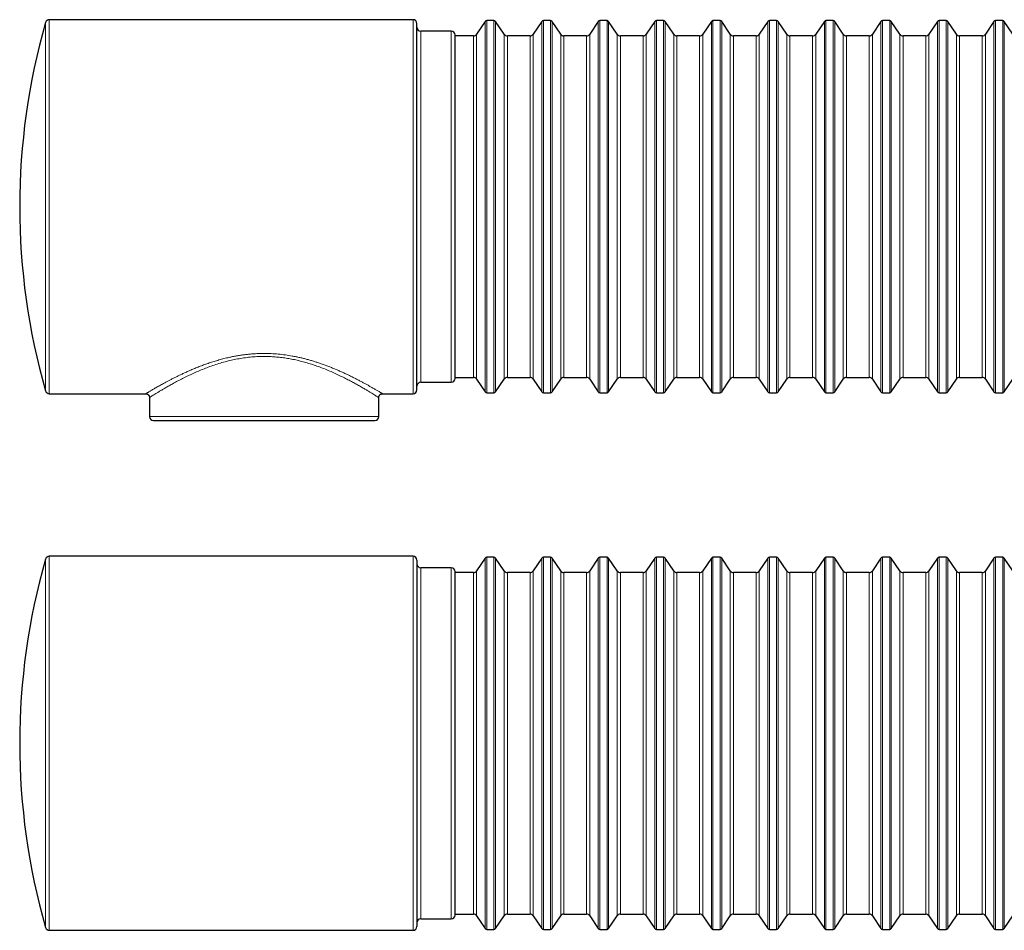
# Model space of a CAD drawing. Units: millimetres. Extents: x -94 to 420, y 0 to 462.
# Drawn here: x -94 to 35, y 326 to 446 of the extents above; entities that cross this region are included whole.
import ezdxf

# ---------------------------------------------------------------- set-up
doc = ezdxf.new("R2010")
doc.units = ezdxf.units.MM

msp = doc.modelspace()

# ---------------------------------------------------------------- linework, layer by layer
at = {"color": 8, "linetype": 'Continuous', "lineweight": 0}
for p, q in [((-90.8886, 445.4199), (-90.8886, 421.282)), ((-90.408, 421.282), (-90.408, 445.782)), ((-42.7838, 445.782), (-42.7838, 396.782)), ((-33.3342, 445.5468), (-33.3342, 397.0172)), ((-33.1269, 421.282), (-33.1269, 445.657)), ((-32.1908, 445.657), (-32.1908, 396.907)), ((-31.9835, 397.0172), (-31.9835, 445.5468)), ((-25.9342, 445.5468), (-25.9342, 421.282)), ((-25.7269, 396.907), (-25.7269, 445.657)), ((-24.7908, 445.657), (-24.7908, 396.907)), ((-24.5835, 397.0172), (-24.5835, 445.5468)), ((-18.5342, 445.5468), (-18.5342, 421.282)), ((-18.3269, 396.907), (-18.3269, 445.657)), ((-17.3908, 445.657), (-17.3908, 396.907)), ((-17.1835, 397.0172), (-17.1835, 445.5468)), ((-11.1342, 445.5468), (-11.1342, 421.282)), ((-10.9269, 396.907), (-10.9269, 445.657)), ((-9.9908, 445.657), (-9.9908, 396.907)), ((-9.7835, 397.0172), (-9.7835, 445.5468)), ((-3.7342, 445.5468), (-3.7342, 421.282)), ((-3.5269, 396.907), (-3.5269, 445.657)), ((-2.5908, 445.657), (-2.5908, 396.907)), ((-2.3835, 397.0172), (-2.3835, 445.5468)), ((3.6658, 445.5468), (3.6658, 421.282)), ((3.8731, 396.907), (3.8731, 445.657)), ((4.8092, 445.657), (4.8092, 396.907)), ((5.0165, 397.0172), (5.0165, 445.5468)), ((11.0658, 445.5468), (11.0658, 421.282)), ((11.2731, 396.907), (11.2731, 445.657)), ((12.2092, 445.657), (12.2092, 396.907)), ((12.4165, 397.0172), (12.4165, 445.5468)), ((18.4658, 445.5468), (18.4658, 421.282)), ((18.6731, 396.907), (18.6731, 445.657)), ((19.6092, 445.657), (19.6092, 396.907)), ((19.8165, 397.0172), (19.8165, 445.5468)), ((25.8658, 445.5468), (25.8658, 421.282)), ((26.0731, 396.907), (26.0731, 445.657)), ((27.0092, 445.657), (27.0092, 396.907)), ((27.2165, 397.0172), (27.2165, 445.5468)), ((33.2658, 445.5468), (33.2658, 421.282)), ((33.4731, 396.907), (33.4731, 445.657)), ((34.4092, 445.657), (34.4092, 396.907)), ((34.6165, 397.0172), (34.6165, 445.5468)), ((-41.7838, 398.282), (-41.7838, 444.282)), ((-37.7838, 444.282), (-37.7838, 398.282)), ((-34.8747, 443.657), (-34.8747, 398.907)), ((-34.4602, 421.282), (-34.4602, 443.8774)), ((-30.8575, 443.8774), (-30.8575, 398.6866)), ((-30.443, 421.282), (-30.443, 443.657)), ((-27.4747, 443.657), (-27.4747, 421.282)), ((-27.0602, 421.282), (-27.0602, 443.8774)), ((-23.4575, 443.8774), (-23.4575, 398.6866)), ((-23.043, 421.282), (-23.043, 443.657)), ((-20.0747, 443.657), (-20.0747, 421.282)), ((-19.6602, 421.282), (-19.6602, 443.8774)), ((-16.0575, 443.8774), (-16.0575, 398.6866)), ((-15.643, 421.282), (-15.643, 443.657)), ((-12.6747, 443.657), (-12.6747, 421.282)), ((-12.2602, 421.282), (-12.2602, 443.8774)), ((-8.6575, 443.8774), (-8.6575, 398.6866)), ((-8.243, 421.282), (-8.243, 443.657)), ((-5.2747, 443.657), (-5.2747, 421.282)), ((-4.8602, 421.282), (-4.8602, 443.8774)), ((-1.2575, 443.8774), (-1.2575, 398.6866)), ((-0.843, 421.282), (-0.843, 443.657)), ((2.1253, 443.657), (2.1253, 421.282)), ((2.5398, 421.282), (2.5398, 443.8774)), ((6.1425, 443.8774), (6.1425, 398.6866)), ((6.557, 421.282), (6.557, 443.657)), ((9.5253, 443.657), (9.5253, 421.282)), ((9.9398, 421.282), (9.9398, 443.8774)), ((13.5425, 443.8774), (13.5425, 398.6866)), ((13.957, 421.282), (13.957, 443.657)), ((16.9253, 443.657), (16.9253, 421.282)), ((17.3398, 421.282), (17.3398, 443.8774)), ((20.9425, 443.8774), (20.9425, 398.6866)), ((21.357, 421.282), (21.357, 443.657)), ((24.3253, 443.657), (24.3253, 421.282)), ((24.7398, 421.282), (24.7398, 443.8774)), ((28.3425, 443.8774), (28.3425, 398.6866)), ((28.757, 421.282), (28.757, 443.657)), ((31.7253, 443.657), (31.7253, 421.282)), ((32.1398, 421.282), (32.1398, 443.8774)), ((-90.8886, 421.282), (-90.8886, 397.1441)), ((-90.408, 396.782), (-90.408, 421.282)), ((-34.4602, 398.6866), (-34.4602, 421.282)), ((-33.1269, 396.907), (-33.1269, 421.282)), ((-30.443, 398.907), (-30.443, 421.282)), ((-27.4747, 421.282), (-27.4747, 398.907)), ((-27.0602, 398.6866), (-27.0602, 421.282)), ((-25.9342, 421.282), (-25.9342, 397.0172)), ((-23.043, 398.907), (-23.043, 421.282)), ((-20.0747, 421.282), (-20.0747, 398.907)), ((-19.6602, 398.6866), (-19.6602, 421.282)), ((-18.5342, 421.282), (-18.5342, 397.0172)), ((-15.643, 398.907), (-15.643, 421.282)), ((-12.6747, 421.282), (-12.6747, 398.907)), ((-12.2602, 398.6866), (-12.2602, 421.282)), ((-11.1342, 421.282), (-11.1342, 397.0172)), ((-8.243, 398.907), (-8.243, 421.282)), ((-5.2747, 421.282), (-5.2747, 398.907)), ((-4.8602, 398.6866), (-4.8602, 421.282)), ((-3.7342, 421.282), (-3.7342, 397.0172)), ((-0.843, 398.907), (-0.843, 421.282)), ((2.1253, 421.282), (2.1253, 398.907)), ((2.5398, 398.6866), (2.5398, 421.282)), ((3.6658, 421.282), (3.6658, 397.0172)), ((6.557, 398.907), (6.557, 421.282)), ((9.5253, 421.282), (9.5253, 398.907)), ((9.9398, 398.6866), (9.9398, 421.282)), ((11.0658, 421.282), (11.0658, 397.0172)), ((13.957, 398.907), (13.957, 421.282)), ((16.9253, 421.282), (16.9253, 398.907)), ((17.3398, 398.6866), (17.3398, 421.282)), ((18.4658, 421.282), (18.4658, 397.0172)), ((21.357, 398.907), (21.357, 421.282)), ((24.3253, 421.282), (24.3253, 398.907)), ((24.7398, 398.6866), (24.7398, 421.282)), ((25.8658, 421.282), (25.8658, 397.0172)), ((28.757, 398.907), (28.757, 421.282)), ((31.7253, 421.282), (31.7253, 398.907)), ((32.1398, 398.6866), (32.1398, 421.282)), ((33.2658, 421.282), (33.2658, 397.0172)), ((-77.2838, 393.782), (-62.2838, 393.782)), ((-62.2838, 393.782), (-47.2838, 393.782)), ((-90.8886, 375.1289), (-90.8886, 326.853)), ((-90.408, 326.4909), (-90.408, 375.4909)), ((-42.7838, 375.4909), (-42.7838, 326.4909)), ((-33.3342, 375.2557), (-33.3342, 326.7261)), ((-33.1269, 326.6159), (-33.1269, 375.3659)), ((-32.1908, 375.3659), (-32.1908, 326.6159)), ((-31.9835, 326.7261), (-31.9835, 375.2557)), ((-25.9342, 375.2557), (-25.9342, 326.7261)), ((-25.7269, 326.6159), (-25.7269, 375.3659)), ((-24.7908, 375.3659), (-24.7908, 326.6159)), ((-24.5835, 326.7261), (-24.5835, 375.2557)), ((-18.5342, 375.2557), (-18.5342, 326.7261)), ((-18.3269, 326.6159), (-18.3269, 375.3659)), ((-17.3908, 375.3659), (-17.3908, 326.6159)), ((-17.1835, 326.7261), (-17.1835, 375.2557)), ((-11.1342, 375.2557), (-11.1342, 326.7261)), ((-10.9269, 326.6159), (-10.9269, 375.3659)), ((-9.9908, 375.3659), (-9.9908, 326.6159)), ((-9.7835, 326.7261), (-9.7835, 375.2557)), ((-3.7342, 375.2557), (-3.7342, 326.7261)), ((-3.5269, 326.6159), (-3.5269, 375.3659)), ((-2.5908, 375.3659), (-2.5908, 326.6159)), ((-2.3835, 326.7261), (-2.3835, 375.2557)), ((3.6658, 375.2557), (3.6658, 326.7261)), ((3.8731, 326.6159), (3.8731, 375.3659)), ((4.8092, 375.3659), (4.8092, 326.6159)), ((5.0165, 326.7261), (5.0165, 375.2557)), ((11.0658, 375.2557), (11.0658, 326.7261)), ((11.2731, 326.6159), (11.2731, 375.3659)), ((12.2092, 375.3659), (12.2092, 326.6159)), ((12.4165, 326.7261), (12.4165, 375.2557)), ((18.4658, 375.2557), (18.4658, 326.7261)), ((18.6731, 326.6159), (18.6731, 375.3659)), ((19.6092, 375.3659), (19.6092, 326.6159)), ((19.8165, 326.7261), (19.8165, 375.2557)), ((25.8658, 375.2557), (25.8658, 326.7261)), ((26.0731, 326.6159), (26.0731, 375.3659)), ((27.0092, 375.3659), (27.0092, 326.6159)), ((27.2165, 326.7261), (27.2165, 375.2557)), ((33.2658, 375.2557), (33.2658, 326.7261)), ((33.4731, 326.6159), (33.4731, 375.3659)), ((34.4092, 375.3659), (34.4092, 326.6159)), ((34.6165, 326.7261), (34.6165, 375.2557)), ((-41.7838, 327.9909), (-41.7838, 373.9909)), ((-37.7838, 373.9909), (-37.7838, 327.9909)), ((-34.8747, 373.3659), (-34.8747, 328.6159)), ((-34.4602, 328.3955), (-34.4602, 373.5863)), ((-30.8575, 373.5863), (-30.8575, 328.3955)), ((-30.443, 328.6159), (-30.443, 373.3659)), ((-27.4747, 373.3659), (-27.4747, 328.6159)), ((-27.0602, 328.3955), (-27.0602, 373.5863)), ((-23.4575, 373.5863), (-23.4575, 328.3955)), ((-23.043, 328.6159), (-23.043, 373.3659)), ((-20.0747, 373.3659), (-20.0747, 328.6159)), ((-19.6602, 328.3955), (-19.6602, 373.5863)), ((-16.0575, 373.5863), (-16.0575, 328.3955)), ((-15.643, 328.6159), (-15.643, 373.3659)), ((-12.6747, 373.3659), (-12.6747, 328.6159)), ((-12.2602, 328.3955), (-12.2602, 373.5863)), ((-8.6575, 373.5863), (-8.6575, 328.3955)), ((-8.243, 328.6159), (-8.243, 373.3659)), ((-5.2747, 373.3659), (-5.2747, 328.6159)), ((-4.8602, 328.3955), (-4.8602, 373.5863)), ((-1.2575, 373.5863), (-1.2575, 328.3955)), ((-0.843, 328.6159), (-0.843, 373.3659)), ((2.1253, 373.3659), (2.1253, 328.6159)), ((2.5398, 328.3955), (2.5398, 373.5863)), ((6.1425, 373.5863), (6.1425, 328.3955)), ((6.557, 328.6159), (6.557, 373.3659)), ((9.5253, 373.3659), (9.5253, 328.6159)), ((9.9398, 328.3955), (9.9398, 373.5863)), ((13.5425, 373.5863), (13.5425, 328.3955)), ((13.957, 328.6159), (13.957, 373.3659)), ((16.9253, 373.3659), (16.9253, 328.6159)), ((17.3398, 328.3955), (17.3398, 373.5863)), ((20.9425, 373.5863), (20.9425, 328.3955)), ((21.357, 328.6159), (21.357, 373.3659)), ((24.3253, 373.3659), (24.3253, 328.6159)), ((24.7398, 328.3955), (24.7398, 373.5863)), ((28.3425, 373.5863), (28.3425, 328.3955)), ((28.757, 328.6159), (28.757, 373.3659)), ((31.7253, 373.3659), (31.7253, 328.6159)), ((32.1398, 328.3955), (32.1398, 373.5863))]:
    msp.add_line(p, q, dxfattribs=at)
at = {"color": 7, "linetype": 'Continuous', "lineweight": 30}
for p, q in [((-42.7838, 445.782), (-90.408, 445.782)), ((-42.2838, 397.282), (-42.2838, 445.282)), ((-33.3342, 445.5468), (-34.4602, 443.8774)), ((-32.1908, 445.657), (-33.1269, 445.657)), ((-30.8575, 443.8774), (-31.9835, 445.5468)), ((-25.9342, 445.5468), (-27.0602, 443.8774)), ((-24.7908, 445.657), (-25.7269, 445.657)), ((-23.4575, 443.8774), (-24.5835, 445.5468)), ((-18.5342, 445.5468), (-19.6602, 443.8774)), ((-17.3908, 445.657), (-18.3269, 445.657)), ((-16.0575, 443.8774), (-17.1835, 445.5468)), ((-11.1342, 445.5468), (-12.2602, 443.8774)), ((-9.9908, 445.657), (-10.9269, 445.657)), ((-8.6575, 443.8774), (-9.7835, 445.5468)), ((-3.7342, 445.5468), (-4.8602, 443.8774)), ((-2.5908, 445.657), (-3.5269, 445.657)), ((-1.2575, 443.8774), (-2.3835, 445.5468)), ((3.6658, 445.5468), (2.5398, 443.8774)), ((4.8092, 445.657), (3.8731, 445.657)), ((6.1425, 443.8774), (5.0165, 445.5468)), ((11.0658, 445.5468), (9.9398, 443.8774)), ((12.2092, 445.657), (11.2731, 445.657)), ((13.5425, 443.8774), (12.4165, 445.5468)), ((18.4658, 445.5468), (17.3398, 443.8774)), ((19.6092, 445.657), (18.6731, 445.657)), ((20.9425, 443.8774), (19.8165, 445.5468)), ((25.8658, 445.5468), (24.7398, 443.8774)), ((27.0092, 445.657), (26.0731, 445.657)), ((28.3425, 443.8774), (27.2165, 445.5468)), ((33.2658, 445.5468), (32.1398, 443.8774)), ((34.4092, 445.657), (33.4731, 445.657)), ((35.7425, 443.8774), (34.6165, 445.5468)), ((-37.7838, 444.282), (-41.7838, 444.282)), ((-37.2838, 398.782), (-37.2838, 443.782)), ((-34.8747, 443.657), (-37.2838, 443.657)), ((-27.4747, 443.657), (-30.443, 443.657)), ((-20.0747, 443.657), (-23.043, 443.657)), ((-12.6747, 443.657), (-15.643, 443.657)), ((-5.2747, 443.657), (-8.243, 443.657)), ((2.1253, 443.657), (-0.843, 443.657)), ((9.5253, 443.657), (6.557, 443.657)), ((16.9253, 443.657), (13.957, 443.657)), ((24.3253, 443.657), (21.357, 443.657)), ((31.7253, 443.657), (28.757, 443.657)), ((-37.2838, 398.907), (-34.8747, 398.907)), ((-34.4602, 398.6866), (-33.3342, 397.0172)), ((-31.9835, 397.0172), (-30.8575, 398.6866)), ((-30.443, 398.907), (-27.4747, 398.907)), ((-27.0602, 398.6866), (-25.9342, 397.0172)), ((-24.5835, 397.0172), (-23.4575, 398.6866)), ((-23.043, 398.907), (-20.0747, 398.907)), ((-19.6602, 398.6866), (-18.5342, 397.0172)), ((-17.1835, 397.0172), (-16.0575, 398.6866)), ((-15.643, 398.907), (-12.6747, 398.907)), ((-12.2602, 398.6866), (-11.1342, 397.0172)), ((-9.7835, 397.0172), (-8.6575, 398.6866)), ((-8.243, 398.907), (-5.2747, 398.907)), ((-4.8602, 398.6866), (-3.7342, 397.0172)), ((-2.3835, 397.0172), (-1.2575, 398.6866)), ((-0.843, 398.907), (2.1253, 398.907)), ((2.5398, 398.6866), (3.6658, 397.0172)), ((5.0165, 397.0172), (6.1425, 398.6866)), ((6.557, 398.907), (9.5253, 398.907)), ((9.9398, 398.6866), (11.0658, 397.0172)), ((12.4165, 397.0172), (13.5425, 398.6866)), ((13.957, 398.907), (16.9253, 398.907)), ((17.3398, 398.6866), (18.4658, 397.0172)), ((19.8165, 397.0172), (20.9425, 398.6866)), ((21.357, 398.907), (24.3253, 398.907)), ((24.7398, 398.6866), (25.8658, 397.0172)), ((27.2165, 397.0172), (28.3425, 398.6866)), ((28.757, 398.907), (31.7253, 398.907)), ((32.1398, 398.6866), (33.2658, 397.0172)), ((34.6165, 397.0172), (35.7425, 398.6866)), ((-41.7838, 398.282), (-37.7838, 398.282)), ((-90.408, 396.782), (-77.7805, 396.782)), ((-77.2838, 396.2851), (-77.2838, 393.782)), ((-77.279, 396.2851), (-77.2788, 396.2853)), ((-47.2838, 393.782), (-47.2838, 396.2835)), ((-46.7865, 396.782), (-42.7838, 396.782)), ((-33.1269, 396.907), (-32.1908, 396.907)), ((-25.7269, 396.907), (-24.7908, 396.907)), ((-18.3269, 396.907), (-17.3908, 396.907)), ((-10.9269, 396.907), (-9.9908, 396.907)), ((-3.5269, 396.907), (-2.5908, 396.907)), ((3.8731, 396.907), (4.8092, 396.907)), ((11.2731, 396.907), (12.2092, 396.907)), ((18.6731, 396.907), (19.6092, 396.907)), ((26.0731, 396.907), (27.0092, 396.907)), ((33.4731, 396.907), (34.4092, 396.907)), ((-76.7838, 393.282), (-62.2838, 393.282)), ((-62.2838, 393.282), (-47.7838, 393.282)), ((-42.7838, 375.4909), (-90.408, 375.4909)), ((-33.3342, 375.2557), (-34.4602, 373.5863)), ((-32.1908, 375.3659), (-33.1269, 375.3659)), ((-30.8575, 373.5863), (-31.9835, 375.2557)), ((-25.9342, 375.2557), (-27.0602, 373.5863)), ((-24.7908, 375.3659), (-25.7269, 375.3659)), ((-23.4575, 373.5863), (-24.5835, 375.2557)), ((-18.5342, 375.2557), (-19.6602, 373.5863)), ((-17.3908, 375.3659), (-18.3269, 375.3659)), ((-16.0575, 373.5863), (-17.1835, 375.2557)), ((-11.1342, 375.2557), (-12.2602, 373.5863)), ((-9.9908, 375.3659), (-10.9269, 375.3659)), ((-8.6575, 373.5863), (-9.7835, 375.2557)), ((-3.7342, 375.2557), (-4.8602, 373.5863)), ((-2.5908, 375.3659), (-3.5269, 375.3659)), ((-1.2575, 373.5863), (-2.3835, 375.2557)), ((3.6658, 375.2557), (2.5398, 373.5863)), ((4.8092, 375.3659), (3.8731, 375.3659)), ((6.1425, 373.5863), (5.0165, 375.2557)), ((11.0658, 375.2557), (9.9398, 373.5863)), ((12.2092, 375.3659), (11.2731, 375.3659)), ((13.5425, 373.5863), (12.4165, 375.2557)), ((18.4658, 375.2557), (17.3398, 373.5863)), ((19.6092, 375.3659), (18.6731, 375.3659)), ((20.9425, 373.5863), (19.8165, 375.2557)), ((25.8658, 375.2557), (24.7398, 373.5863)), ((27.0092, 375.3659), (26.0731, 375.3659)), ((28.3425, 373.5863), (27.2165, 375.2557)), ((33.2658, 375.2557), (32.1398, 373.5863)), ((34.4092, 375.3659), (33.4731, 375.3659)), ((35.7425, 373.5863), (34.6165, 375.2557)), ((-42.2838, 374.9909), (-42.2838, 326.9909)), ((-37.7838, 373.9909), (-41.7838, 373.9909)), ((-37.2838, 328.4909), (-37.2838, 373.4909)), ((-34.8747, 373.3659), (-37.2838, 373.3659)), ((-27.4747, 373.3659), (-30.443, 373.3659)), ((-20.0747, 373.3659), (-23.043, 373.3659)), ((-12.6747, 373.3659), (-15.643, 373.3659)), ((-5.2747, 373.3659), (-8.243, 373.3659)), ((2.1253, 373.3659), (-0.843, 373.3659)), ((9.5253, 373.3659), (6.557, 373.3659)), ((16.9253, 373.3659), (13.957, 373.3659)), ((24.3253, 373.3659), (21.357, 373.3659)), ((31.7253, 373.3659), (28.757, 373.3659)), ((-41.7838, 327.9909), (-37.7838, 327.9909)), ((-37.2838, 328.6159), (-34.8747, 328.6159)), ((-34.4602, 328.3955), (-33.3342, 326.7261)), ((-31.9835, 326.7261), (-30.8575, 328.3955)), ((-30.443, 328.6159), (-27.4747, 328.6159)), ((-27.0602, 328.3955), (-25.9342, 326.7261)), ((-24.5835, 326.7261), (-23.4575, 328.3955)), ((-23.043, 328.6159), (-20.0747, 328.6159)), ((-19.6602, 328.3955), (-18.5342, 326.7261)), ((-17.1835, 326.7261), (-16.0575, 328.3955)), ((-15.643, 328.6159), (-12.6747, 328.6159)), ((-12.2602, 328.3955), (-11.1342, 326.7261)), ((-9.7835, 326.7261), (-8.6575, 328.3955)), ((-8.243, 328.6159), (-5.2747, 328.6159)), ((-4.8602, 328.3955), (-3.7342, 326.7261)), ((-2.3835, 326.7261), (-1.2575, 328.3955)), ((-0.843, 328.6159), (2.1253, 328.6159)), ((2.5398, 328.3955), (3.6658, 326.7261)), ((5.0165, 326.7261), (6.1425, 328.3955)), ((6.557, 328.6159), (9.5253, 328.6159)), ((9.9398, 328.3955), (11.0658, 326.7261)), ((12.4165, 326.7261), (13.5425, 328.3955)), ((13.957, 328.6159), (16.9253, 328.6159)), ((17.3398, 328.3955), (18.4658, 326.7261)), ((19.8165, 326.7261), (20.9425, 328.3955)), ((21.357, 328.6159), (24.3253, 328.6159)), ((24.7398, 328.3955), (25.8658, 326.7261)), ((27.2165, 326.7261), (28.3425, 328.3955)), ((28.757, 328.6159), (31.7253, 328.6159)), ((32.1398, 328.3955), (33.2658, 326.7261)), ((34.6165, 326.7261), (35.7425, 328.3955)), ((-90.408, 326.4909), (-42.7838, 326.4909)), ((-33.1269, 326.6159), (-32.1908, 326.6159)), ((-25.7269, 326.6159), (-24.7908, 326.6159)), ((-18.3269, 326.6159), (-17.3908, 326.6159)), ((-10.9269, 326.6159), (-9.9908, 326.6159)), ((-3.5269, 326.6159), (-2.5908, 326.6159)), ((3.8731, 326.6159), (4.8092, 326.6159)), ((11.2731, 326.6159), (12.2092, 326.6159)), ((18.6731, 326.6159), (19.6092, 326.6159)), ((26.0731, 326.6159), (27.0092, 326.6159)), ((33.4731, 326.6159), (34.4092, 326.6159))]:
    msp.add_line(p, q, dxfattribs=at)
for centre, radius, start, end in [((-6.7838, 421.282), 87.5, 163.986606, 196.013394), ((-90.408, 445.282), 0.5, 90, 163.986606), ((-42.7838, 445.282), 0.5, 0, 90), ((-41.7838, 444.782), 0.5, 180, 270), ((-33.1269, 445.407), 0.25, 90, 146), ((-32.1908, 445.407), 0.25, 34, 90), ((-25.7269, 445.407), 0.25, 90, 146), ((-24.7908, 445.407), 0.25, 34, 90), ((-18.3269, 445.407), 0.25, 90, 146), ((-17.3908, 445.407), 0.25, 34, 90), ((-10.9269, 445.407), 0.25, 90, 146), ((-9.9908, 445.407), 0.25, 34, 90), ((-3.5269, 445.407), 0.25, 90, 146), ((-2.5908, 445.407), 0.25, 34, 90), ((3.8731, 445.407), 0.25, 90, 146), ((4.8092, 445.407), 0.25, 34, 90), ((11.2731, 445.407), 0.25, 90, 146), ((12.2092, 445.407), 0.25, 34, 90), ((18.6731, 445.407), 0.25, 90, 146), ((19.6092, 445.407), 0.25, 34, 90), ((26.0731, 445.407), 0.25, 90, 146), ((27.0092, 445.407), 0.25, 34, 90), ((33.4731, 445.407), 0.25, 90, 146), ((34.4092, 445.407), 0.25, 34, 90), ((-37.7838, 443.782), 0.5, 0, 90), ((-34.8747, 444.157), 0.5, 270, 326), ((-30.443, 444.157), 0.5, 214, 270), ((-27.4747, 444.157), 0.5, 270, 326), ((-23.043, 444.157), 0.5, 214, 270), ((-20.0747, 444.157), 0.5, 270, 326), ((-15.643, 444.157), 0.5, 214, 270), ((-12.6747, 444.157), 0.5, 270, 326), ((-8.243, 444.157), 0.5, 214, 270), ((-5.2747, 444.157), 0.5, 270, 326), ((-0.843, 444.157), 0.5, 214, 270), ((2.1253, 444.157), 0.5, 270, 326), ((6.557, 444.157), 0.5, 214, 270), ((9.5253, 444.157), 0.5, 270, 326), ((13.957, 444.157), 0.5, 214, 270), ((16.9253, 444.157), 0.5, 270, 326), ((21.357, 444.157), 0.5, 214, 270), ((24.3253, 444.157), 0.5, 270, 326), ((28.757, 444.157), 0.5, 214, 270), ((31.7253, 444.157), 0.5, 270, 326), ((-37.7838, 398.782), 0.5, 270, 0), ((-34.8747, 398.407), 0.5, 34, 90), ((-30.443, 398.407), 0.5, 90, 146), ((-27.4747, 398.407), 0.5, 34, 90), ((-23.043, 398.407), 0.5, 90, 146), ((-20.0747, 398.407), 0.5, 34, 90), ((-15.643, 398.407), 0.5, 90, 146), ((-12.6747, 398.407), 0.5, 34, 90), ((-8.243, 398.407), 0.5, 90, 146), ((-5.2747, 398.407), 0.5, 34, 90), ((-0.843, 398.407), 0.5, 90, 146), ((2.1253, 398.407), 0.5, 34, 90), ((6.557, 398.407), 0.5, 90, 146), ((9.5253, 398.407), 0.5, 34, 90), ((13.957, 398.407), 0.5, 90, 146), ((16.9253, 398.407), 0.5, 34, 90), ((21.357, 398.407), 0.5, 90, 146), ((24.3253, 398.407), 0.5, 34, 90), ((28.757, 398.407), 0.5, 90, 146), ((31.7253, 398.407), 0.5, 34, 90), ((-90.408, 397.282), 0.5, 196.013394, 270), ((-42.7838, 397.282), 0.5, 270, 0), ((-41.7838, 397.782), 0.5, 90, 180), ((-33.1269, 397.157), 0.25, 214, 270), ((-32.1908, 397.157), 0.25, 270, 326), ((-25.7269, 397.157), 0.25, 214, 270), ((-24.7908, 397.157), 0.25, 270, 326), ((-18.3269, 397.157), 0.25, 214, 270), ((-17.3908, 397.157), 0.25, 270, 326), ((-10.9269, 397.157), 0.25, 214, 270), ((-9.9908, 397.157), 0.25, 270, 326), ((-3.5269, 397.157), 0.25, 214, 270), ((-2.5908, 397.157), 0.25, 270, 326), ((3.8731, 397.157), 0.25, 214, 270), ((4.8092, 397.157), 0.25, 270, 326), ((11.2731, 397.157), 0.25, 214, 270), ((12.2092, 397.157), 0.25, 270, 326), ((18.6731, 397.157), 0.25, 214, 270), ((19.6092, 397.157), 0.25, 270, 326), ((26.0731, 397.157), 0.25, 214, 270), ((27.0092, 397.157), 0.25, 270, 326), ((33.4731, 397.157), 0.25, 214, 270), ((34.4092, 397.157), 0.25, 270, 326), ((-76.7838, 393.782), 0.5, 180, 270), ((-47.7838, 393.782), 0.5, 270, 0), ((-6.7838, 350.9909), 87.5, 163.986606, 196.013394), ((-90.408, 374.9909), 0.5, 90, 163.986606), ((-42.7838, 374.9909), 0.5, 0, 90), ((-33.1269, 375.1159), 0.25, 90, 146), ((-32.1908, 375.1159), 0.25, 34, 90), ((-25.7269, 375.1159), 0.25, 90, 146), ((-24.7908, 375.1159), 0.25, 34, 90), ((-18.3269, 375.1159), 0.25, 90, 146), ((-17.3908, 375.1159), 0.25, 34, 90), ((-10.9269, 375.1159), 0.25, 90, 146), ((-9.9908, 375.1159), 0.25, 34, 90), ((-3.5269, 375.1159), 0.25, 90, 146), ((-2.5908, 375.1159), 0.25, 34, 90), ((3.8731, 375.1159), 0.25, 90, 146), ((4.8092, 375.1159), 0.25, 34, 90), ((11.2731, 375.1159), 0.25, 90, 146), ((12.2092, 375.1159), 0.25, 34, 90), ((18.6731, 375.1159), 0.25, 90, 146), ((19.6092, 375.1159), 0.25, 34, 90), ((26.0731, 375.1159), 0.25, 90, 146), ((27.0092, 375.1159), 0.25, 34, 90), ((33.4731, 375.1159), 0.25, 90, 146), ((34.4092, 375.1159), 0.25, 34, 90), ((-41.7838, 374.4909), 0.5, 180, 270), ((-37.7838, 373.4909), 0.5, 0, 90), ((-34.8747, 373.8659), 0.5, 270, 326), ((-30.443, 373.8659), 0.5, 214, 270), ((-27.4747, 373.8659), 0.5, 270, 326), ((-23.043, 373.8659), 0.5, 214, 270), ((-20.0747, 373.8659), 0.5, 270, 326), ((-15.643, 373.8659), 0.5, 214, 270), ((-12.6747, 373.8659), 0.5, 270, 326), ((-8.243, 373.8659), 0.5, 214, 270), ((-5.2747, 373.8659), 0.5, 270, 326), ((-0.843, 373.8659), 0.5, 214, 270), ((2.1253, 373.8659), 0.5, 270, 326), ((6.557, 373.8659), 0.5, 214, 270), ((9.5253, 373.8659), 0.5, 270, 326), ((13.957, 373.8659), 0.5, 214, 270), ((16.9253, 373.8659), 0.5, 270, 326), ((21.357, 373.8659), 0.5, 214, 270), ((24.3253, 373.8659), 0.5, 270, 326), ((28.757, 373.8659), 0.5, 214, 270), ((31.7253, 373.8659), 0.5, 270, 326), ((-41.7838, 327.4909), 0.5, 90, 180), ((-37.7838, 328.4909), 0.5, 270, 0), ((-34.8747, 328.1159), 0.5, 34, 90), ((-30.443, 328.1159), 0.5, 90, 146), ((-27.4747, 328.1159), 0.5, 34, 90), ((-23.043, 328.1159), 0.5, 90, 146), ((-20.0747, 328.1159), 0.5, 34, 90), ((-15.643, 328.1159), 0.5, 90, 146), ((-12.6747, 328.1159), 0.5, 34, 90), ((-8.243, 328.1159), 0.5, 90, 146), ((-5.2747, 328.1159), 0.5, 34, 90), ((-0.843, 328.1159), 0.5, 90, 146), ((2.1253, 328.1159), 0.5, 34, 90), ((6.557, 328.1159), 0.5, 90, 146), ((9.5253, 328.1159), 0.5, 34, 90), ((13.957, 328.1159), 0.5, 90, 146), ((16.9253, 328.1159), 0.5, 34, 90), ((21.357, 328.1159), 0.5, 90, 146), ((24.3253, 328.1159), 0.5, 34, 90), ((28.757, 328.1159), 0.5, 90, 146), ((31.7253, 328.1159), 0.5, 34, 90), ((-90.408, 326.9909), 0.5, 196.013394, 270), ((-42.7838, 326.9909), 0.5, 270, 0), ((-33.1269, 326.8659), 0.25, 214, 270), ((-32.1908, 326.8659), 0.25, 270, 326), ((-25.7269, 326.8659), 0.25, 214, 270), ((-24.7908, 326.8659), 0.25, 270, 326), ((-18.3269, 326.8659), 0.25, 214, 270), ((-17.3908, 326.8659), 0.25, 270, 326), ((-10.9269, 326.8659), 0.25, 214, 270), ((-9.9908, 326.8659), 0.25, 270, 326), ((-3.5269, 326.8659), 0.25, 214, 270), ((-2.5908, 326.8659), 0.25, 270, 326), ((3.8731, 326.8659), 0.25, 214, 270), ((4.8092, 326.8659), 0.25, 270, 326), ((11.2731, 326.8659), 0.25, 214, 270), ((12.2092, 326.8659), 0.25, 270, 326), ((18.6731, 326.8659), 0.25, 214, 270), ((19.6092, 326.8659), 0.25, 270, 326), ((26.0731, 326.8659), 0.25, 214, 270), ((27.0092, 326.8659), 0.25, 270, 326), ((33.4731, 326.8659), 0.25, 214, 270), ((34.4092, 326.8659), 0.25, 270, 326)]:
    msp.add_arc(centre, radius, start, end, dxfattribs=at)
at = {"color": 8, "linetype": 'Continuous', "lineweight": 0}
for points, knots in [([(-77.7805, 396.784), (-77.7815, 396.7835), (-77.7848, 396.7815), (-77.7661, 396.7928), (-77.7284, 396.8157), (-77.6684, 396.852), (-77.5881, 396.9005), (-77.4868, 396.9615), (-77.3648, 397.0346), (-77.2224, 397.1194), (-77.0613, 397.2147), (-76.883, 397.3195), (-76.6879, 397.4332), (-76.4751, 397.5561), (-76.2442, 397.6881), (-75.9959, 397.8283), (-75.7302, 397.9766), (-75.4482, 398.1318), (-75.1404, 398.2986), (-74.8057, 398.4769), (-74.4425, 398.6665), (-74.0605, 398.8616), (-73.6606, 399.0609), (-73.2419, 399.264), (-72.8058, 399.4693), (-72.3522, 399.6761), (-71.8665, 399.8895), (-71.3466, 400.1085), (-70.7914, 400.3311), (-70.2155, 400.5495), (-69.6198, 400.7614), (-69.0027, 400.9656), (-68.3662, 401.1593), (-67.7101, 401.3406), (-67.0988, 401.4913), (-66.5379, 401.6143), (-66.0317, 401.7136), (-65.5184, 401.8018), (-64.9969, 401.8785), (-64.4688, 401.9427), (-63.9338, 401.9938), (-63.3943, 402.0307), (-62.8436, 402.0547), (-62.4731, 402.0577), (-62.2838, 402.0593)], [0, 0, 0, 0, 0.00893513, 0.03121485, 0.05349462, 0.07594249, 0.09839047, 0.12109146, 0.14379261, 0.1666587, 0.18952499, 0.21182197, 0.23411915, 0.25655352, 0.2789881, 0.30161971, 0.32425152, 0.34700655, 0.36976177, 0.39476546, 0.41986886, 0.4450083, 0.47035381, 0.49573443, 0.5213207, 0.54694196, 0.57266125, 0.60099738, 0.62947549, 0.6580035, 0.68684559, 0.71574367, 0.74497244, 0.77426642, 0.80373375, 0.82516107, 0.84658814, 0.86814523, 0.88970209, 0.91147525, 0.9332482, 0.95518021, 0.9771121, 1, 1, 1, 1]), ([(-62.2838, 401.667), (-62.467, 401.6654), (-62.9337, 401.6613), (-63.6831, 401.6191), (-64.5266, 401.5351), (-65.3599, 401.4153), (-66.1779, 401.2635), (-66.9958, 401.0774), (-67.8104, 400.8578), (-68.6195, 400.6079), (-69.4031, 400.337), (-70.1585, 400.0499), (-70.8831, 399.7515), (-71.5943, 399.4379), (-72.2888, 399.1123), (-72.9635, 398.7785), (-73.5988, 398.449), (-74.1919, 398.1288), (-74.7207, 397.8331), (-75.1888, 397.5643), (-75.6007, 397.3224), (-75.9729, 397.0993), (-76.3027, 396.8981), (-76.5884, 396.7214), (-76.8271, 396.5722), (-77.0177, 396.452), (-77.1606, 396.3612), (-77.2489, 396.3046), (-77.2878, 396.2794), (-77.2805, 396.2842), (-77.279, 396.2851)], [0, 0, 0, 0, 0.02260703, 0.0576256, 0.09276641, 0.12796368, 0.16313262, 0.19817487, 0.23573766, 0.27342337, 0.31119, 0.34897691, 0.38670952, 0.42430369, 0.46492389, 0.50565318, 0.54641403, 0.5871328, 0.62774415, 0.66395137, 0.70025856, 0.73658917, 0.77287646, 0.80906694, 0.84537397, 0.88180846, 0.91827919, 0.95470029, 0.99099606, 1, 1, 1, 1]), ([(-62.2838, 402.0593), (-61.9747, 402.0551), (-61.3546, 402.0468), (-60.4263, 401.9798), (-59.5024, 401.874), (-58.7269, 401.7498), (-58.0979, 401.6283), (-57.6095, 401.5228), (-57.1271, 401.4078), (-56.6499, 401.2837), (-56.1792, 401.1514), (-55.7147, 401.0114), (-55.258, 400.8648), (-54.7869, 400.7046), (-54.3034, 400.5308), (-53.8093, 400.3435), (-53.3261, 400.1511), (-52.8545, 399.9548), (-52.3941, 399.7554), (-51.9465, 399.5543), (-51.5117, 399.3523), (-51.0746, 399.1429), (-50.6373, 398.9272), (-50.2033, 398.707), (-49.7882, 398.4909), (-49.3937, 398.2808), (-49.0199, 398.0775), (-48.6693, 397.8832), (-48.3431, 397.6993), (-48.0672, 397.5415), (-47.8358, 397.4077), (-47.643, 397.2951), (-47.4681, 397.1922), (-47.3113, 397.0992), (-47.1735, 397.017), (-47.0551, 396.946), (-46.9573, 396.8871), (-46.8669, 396.8325), (-46.8102, 396.798), (-46.7847, 396.7826), (-46.7861, 396.7834), (-46.7865, 396.7836)], [0, 0, 0, 0, 0.03739149, 0.07499137, 0.11290075, 0.151009, 0.171919, 0.19282921, 0.2138524, 0.2348758, 0.25605766, 0.27723972, 0.29851891, 0.31979826, 0.34428662, 0.36886493, 0.39347565, 0.41827313, 0.44310258, 0.46811946, 0.49316889, 0.51830879, 0.546488, 0.57481172, 0.60318635, 0.63188154, 0.66063396, 0.68972307, 0.71887765, 0.74820653, 0.77069341, 0.79318009, 0.81581143, 0.83844257, 0.86131066, 0.88417856, 0.90721848, 0.93025824, 0.9652655, 0.98805279, 1, 1, 1, 1]), ([(-47.2859, 396.2835), (-47.2896, 396.2858), (-47.2972, 396.2905), (-47.3767, 396.3416), (-47.5046, 396.4234), (-47.6836, 396.5368), (-47.9102, 396.6788), (-48.1829, 396.8477), (-48.5065, 397.0456), (-48.8834, 397.2727), (-49.3136, 397.5268), (-49.788, 397.8002), (-50.3038, 398.0891), (-50.858, 398.3897), (-51.4554, 398.7021), (-52.0967, 399.0236), (-52.7822, 399.3503), (-53.5038, 399.6743), (-54.2591, 399.9905), (-55.0061, 400.2789), (-55.7389, 400.5374), (-56.4522, 400.7659), (-57.1866, 400.9762), (-57.9395, 401.1645), (-58.681, 401.3216), (-59.4082, 401.4471), (-60.1179, 401.5432), (-60.8361, 401.6132), (-61.559, 401.6583), (-62.0424, 401.6641), (-62.2838, 401.667)], [0, 0, 0, 0, 0.03512588, 0.07140924, 0.1078475, 0.14437767, 0.18092222, 0.21739377, 0.25369942, 0.29206356, 0.3305582, 0.36913375, 0.40772553, 0.4462577, 0.48464695, 0.52426971, 0.56399298, 0.60374607, 0.64346096, 0.68307668, 0.71656103, 0.75012924, 0.78371362, 0.8172584, 0.85072305, 0.880529, 0.9104172, 0.94032715, 0.97020378, 1, 1, 1, 1])]:
    msp.add_open_spline(points, degree=3, knots=knots, dxfattribs=at)
at = {"color": 7, "linetype": 'Continuous', "lineweight": 30}
for points, knots in [([(-77.7805, 396.781), (-77.763, 396.7809), (-77.7209, 396.7806), (-77.6534, 396.7668), (-77.5793, 396.7412), (-77.5076, 396.702), (-77.442, 396.6507), (-77.3836, 396.5867), (-77.3366, 396.5125), (-77.3043, 396.4321), (-77.2864, 396.3559), (-77.285, 396.3068), (-77.2843, 396.285)], [0, 0, 0, 0, 0.06731369, 0.16204253, 0.26360057, 0.36844623, 0.47516482, 0.58288033, 0.70069041, 0.81138886, 0.91577435, 1, 1, 1, 1]), ([(-47.2836, 396.2836), (-47.2836, 396.2846), (-47.2857, 396.3128), (-47.2775, 396.3691), (-47.2575, 396.4499), (-47.2216, 396.5285), (-47.1728, 396.6002), (-47.113, 396.6613), (-47.0479, 396.7089), (-46.98, 396.7439), (-46.9116, 396.7669), (-46.847, 396.7798), (-46.8054, 396.781), (-46.7864, 396.7816)], [0, 0, 0, 0, 0.00353638, 0.108847, 0.21572667, 0.32341568, 0.43900159, 0.54773769, 0.6504471, 0.7478042, 0.84005739, 0.92717001, 1, 1, 1, 1])]:
    msp.add_open_spline(points, degree=3, knots=knots, dxfattribs=at)

doc.saveas('drawing.dxf')
